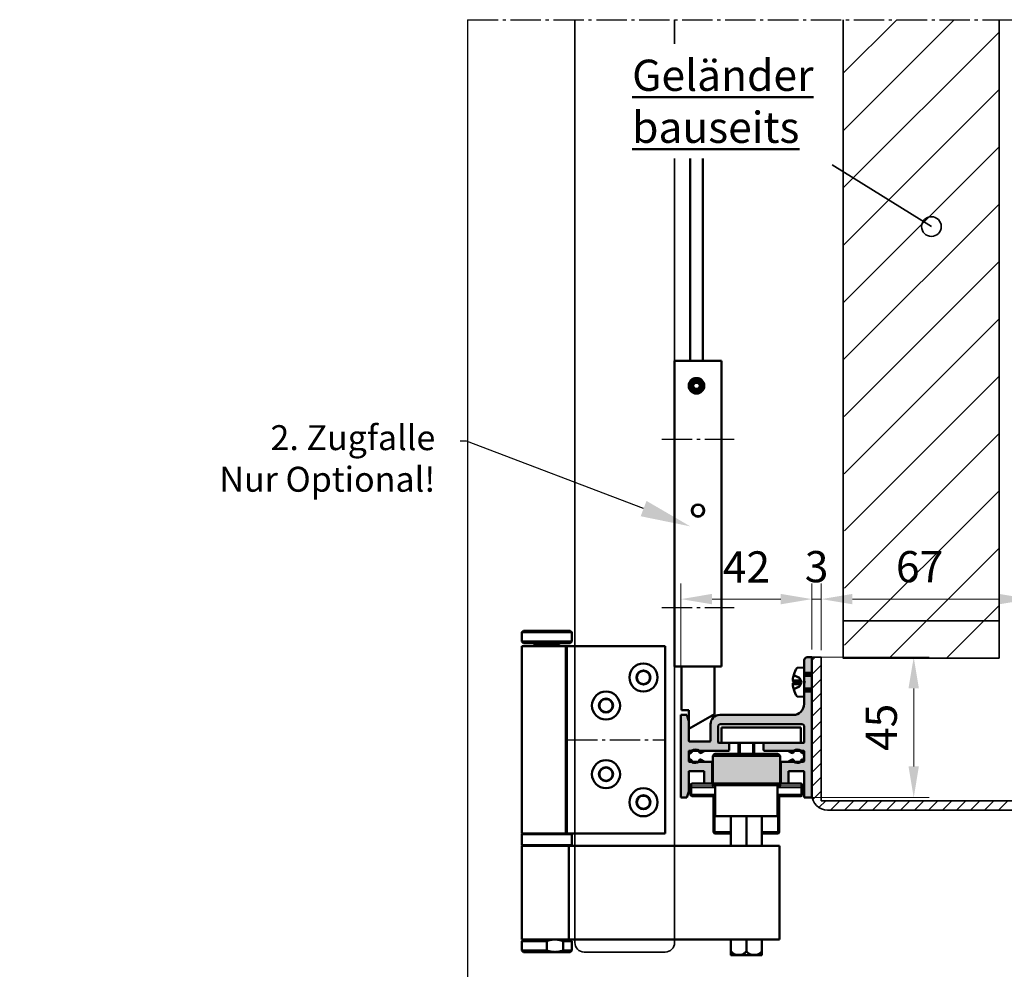
# Model space of a CAD drawing. Units: millimetres. Extents: x -5644 to 7829, y -5785 to -146.
# Drawn here: x -3945 to -3629, y -5564 to -5259 of the extents above; entities that cross this region are included whole.
import ezdxf
from ezdxf import colors
from ezdxf.entities.mleader import LeaderData, LeaderLine
from ezdxf.math import Vec2, Vec3

# ---------------------------------------------------------------- set-up
doc = ezdxf.new("R2010")
doc.units = ezdxf.units.MM
doc.linetypes.add('AM_DIN_G_W050', pattern=[13.75, 9.75, -1.5, 1, -1.5])
for name, color, linetype, lineweight in [('AM_0', 7, 'Continuous', 50), ('AM_4', 3, 'Continuous', 25), ('AM_6', 2, 'Continuous', 35), ('AM_7', 4, 'AM_DIN_G_W050', 25), ('AM_8', 1, 'Continuous', 25), ('Profile', 3, 'Continuous', 35), ('Profile EB', 3, 'Continuous', 35)]:
    doc.layers.add(name, color=color, linetype=linetype, lineweight=lineweight)
doc.styles.get("Standard").update_dxf_attribs({"font": 'arial.ttf'})
doc.dimstyles.new('bem 04', dxfattribs={"dimscale": 4, "dimtxt": 2.5, "dimasz": 2.5, "dimexe": 1.25, "dimexo": 0.625, "dimgap": 1, "dimtad": 1, "dimdec": 0, "dimtxsty": 'Standard', "dimcen": 2.5, "dimclrd": 1, "dimclre": 1, "dimclrt": 1, "dimazin": 0, "dimtfac": 1, "dimtdec": 0, "dimtix": 1, "dimtmove": 0, "dimatfit": 3, "dimfxl": 1.25, "dimtfill": 1, "dimlwd": 18, "dimlwe": 18, "dimarcsym": 0})

# ---------------------------------------------------------------- blocks, each defined once
blk = doc.blocks.new('*D693')
at = {"layer": 'AM_6', "color": 1, "linetype": 'Continuous', "lineweight": 18, "transparency": 16777216}
for p, q in [((-3688.03, -5461.38), (-3688.03, -5439.97)), ((-3621.03, -5465.7), (-3621.03, -5439.97)), ((-3678.03, -5444.97), (-3631.03, -5444.97))]:
    blk.add_line(p, q, dxfattribs=at)
at = {"layer": 'AM_6', "color": 1, "transparency": 16777216}
for points in [[(-3678.03, -5443.3), (-3678.03, -5446.64), (-3688.03, -5444.97)], [(-3631.03, -5443.3), (-3631.03, -5446.64), (-3621.03, -5444.97)]]:
    blk.add_solid(points, dxfattribs=at)
at = {"layer": 'Defpoints', "color": 0, "transparency": 16777216}
for p in [(-3621.03, -5444.97), (-3688.03, -5463.88, -931152.16), (-3621.03, -5468.2, -182528.85)]:
    blk.add_point(p, dxfattribs=at)
at = {"layer": 'AM_6', "color": 1, "lineweight": 35, "transparency": 16777216, "insert": (-3656.53, -5435.87), "char_height": 10, "attachment_point": 5, "bg_fill": 3, "box_fill_scale": 1.1, "bg_fill_color": 256, "bg_fill_true_color": 13158600, "bg_fill_transparency": 0}
blk.add_mtext('67', dxfattribs=at)
blk = doc.blocks.new('*D694')
at = {"layer": 'AM_6', "color": 1, "linetype": 'Continuous', "lineweight": 18, "transparency": 16777216}
for p, q in [((-3733.03, -5479.59), (-3733.03, -5439.97)), ((-3691.03, -5461.09), (-3691.03, -5439.97)), ((-3723.03, -5444.97), (-3701.03, -5444.97))]:
    blk.add_line(p, q, dxfattribs=at)
at = {"layer": 'AM_6', "color": 1, "transparency": 16777216}
for points in [[(-3723.03, -5443.3), (-3723.03, -5446.64), (-3733.03, -5444.97)], [(-3701.03, -5443.3), (-3701.03, -5446.64), (-3691.03, -5444.97)]]:
    blk.add_solid(points, dxfattribs=at)
at = {"layer": 'Defpoints', "color": 0, "transparency": 16777216}
for p in [(-3691.03, -5444.97), (-3691.03, -5463.59, -396425.23), (-3733.03, -5482.09, -396425.23)]:
    blk.add_point(p, dxfattribs=at)
at = {"layer": 'AM_6', "color": 1, "lineweight": 35, "transparency": 16777216, "insert": (-3712.03, -5435.95), "char_height": 10, "attachment_point": 5, "bg_fill": 3, "box_fill_scale": 1.1, "bg_fill_color": 256, "bg_fill_true_color": 13158600, "bg_fill_transparency": 0}
blk.add_mtext('42', dxfattribs=at)
blk = doc.blocks.new('*D695')
at = {"layer": 'AM_6', "color": 1, "linetype": 'Continuous', "lineweight": 18, "transparency": 16777216}
for p, q in [((-3691.03, -5461.09), (-3691.03, -5439.97)), ((-3688.03, -5461.09), (-3688.03, -5439.97)), ((-3701.03, -5444.97), (-3711.03, -5444.97)), ((-3691.03, -5444.97), (-3688.03, -5444.97)), ((-3678.03, -5444.97), (-3668.03, -5444.97))]:
    blk.add_line(p, q, dxfattribs=at)
at = {"layer": 'AM_6', "color": 1, "transparency": 16777216}
for points in [[(-3701.03, -5443.3), (-3701.03, -5446.64), (-3691.03, -5444.97)], [(-3678.03, -5443.3), (-3678.03, -5446.64), (-3688.03, -5444.97)]]:
    blk.add_solid(points, dxfattribs=at)
at = {"layer": 'Defpoints', "color": 0, "transparency": 16777216}
for p in [(-3688.03, -5444.97), (-3691.03, -5463.59, -1372335.3), (-3688.03, -5463.59, -1372335.3)]:
    blk.add_point(p, dxfattribs=at)
at = {"layer": 'AM_6', "color": 1, "lineweight": 35, "transparency": 16777216, "insert": (-3689.53, -5435.86), "char_height": 10, "attachment_point": 5, "bg_fill": 3, "box_fill_scale": 1.1, "bg_fill_color": 256, "bg_fill_true_color": 13158600, "bg_fill_transparency": 0}
blk.add_mtext('3', dxfattribs=at)
blk = doc.blocks.new('sdvsadvdsv')
at = {"lineweight": 35}
h = blk.add_hatch(dxfattribs=at)
h.set_pattern_fill('ANSI31', color=252)
edge = h.paths.add_edge_path()
edge.add_line((-65.6, 61.28), (-68.6, 61.28))
edge.add_line((-68.6, 61.28), (-68.6, 17.28))
edge.add_arc((-63.6, 17.28), 5, 180, 270)
edge.add_line((-63.6, 12.28), (-1.6, 12.28))
edge.add_line((-1.6, 12.28), (-1.6, -24.72))
edge.add_line((-1.6, -24.72), (1.4, -24.72))
edge.add_line((1.4, -24.72), (1.4, 10.28))
edge.add_arc((-3.6, 10.28), 5, 0, 90)
edge.add_line((-3.6, 15.28), (-65.6, 15.28))
edge.add_line((-65.6, 15.28), (-65.6, 61.28))
at = {"layer": 'Profile EB', "lineweight": 35}
for p, q in [((-68.6, 17.28, -1372335.3), (-68.6, 61.28, -1372335.3)), ((-65.6, 61.28, -1372335.3), (-68.6, 61.28, -1372335.3)), ((-65.6, 15.28, -1372335.3), (-65.6, 61.28, -1372335.3)), ((-3.6, 15.28, -889588.77), (-65.6, 15.28, -1372335.3)), ((-1.6, 12.28, -889588.77), (-63.6, 12.28, -1372335.3)), ((-1.6, -24.72, -889588.77), (-1.6, 12.28, -889588.77)), ((1.4, -24.72, -889588.77), (1.4, 10.28, -889588.77)), ((1.4, -24.72, -889588.77), (-1.6, -24.72, -889588.77))]:
    blk.add_line(p, q, dxfattribs=at)
for centre, start, end in [((-63.6, 17.28, -1372335.3), 180, 270), ((-3.6, 10.28, -889588.77), 0, 90)]:
    blk.add_arc(centre, 5, start, end, dxfattribs=at)
blk = doc.blocks.new('Zugfalle unten Typ 3 u 4')
at = {"layer": 'AM_0'}
for p, q in [((-2, 128), (-2, 122)), ((2, 128), (2, 122)), ((-7, 122), (-7, 24)), ((-7, 122), (8, 122)), ((-7, 122), (8, 122)), ((8, 24), (8, 122)), ((-1.15, 114), (-0.58, 115)), ((-1.15, 114), (-0.58, 115)), ((-0.58, 113), (-1.15, 114)), ((-0.58, 113), (-1.15, 114)), ((-0.58, 115), (0.58, 115)), ((-0.58, 115), (0.58, 115)), ((0.58, 115), (1.15, 114)), ((0.58, 115), (1.15, 114)), ((1.15, 114), (0.58, 113)), ((1.15, 114), (0.58, 113)), ((0.58, 113), (-0.58, 113)), ((0.58, 113), (-0.58, 113)), ((8, 24), (-7, 24)), ((8, 24), (-7, 24)), ((-4.75, 10), (-4.75, 24)), ((-4.75, 10), (-4.75, 24)), ((5.75, 24), (5.75, 8.76)), ((5.75, 24), (5.75, 8.76)), ((-4.75, 10), (-2.5, 10)), ((-4.75, 10), (-2.5, 10)), ((-2.5, 10), (-2.5, 4)), ((-2.5, 4), (5.75, 8.76)), ((-2.5, 4), (5.75, 8.76))]:
    blk.add_line(p, q, dxfattribs=at)
for centre, radius in [((0, 114), 2.5), ((0, 114), 2.5), ((0, 114), 2), ((0, 114), 2), ((0, 114), 1.57), ((0, 114), 1.57), ((0.5, 74), 2), ((0.5, 74), 2), ((0.5, 74), 1.83), ((0.5, 74), 1.83)]:
    blk.add_circle(centre, radius, dxfattribs=at)
blk.add_arc((0, 114), 1.58, 350, 260, dxfattribs=at)
blk.add_arc((0, 114), 1.58, 350, 260, dxfattribs=at)
at = {"layer": 'AM_7'}
for p, q in [((-11.09, 96.89), (12.09, 96.89)), ((-11.09, 42.89), (12.09, 42.89))]:
    blk.add_line(p, q, dxfattribs=at)
blk = doc.blocks.new('sdvsd')
at = {"layer": 'AM_8'}
h = blk.add_hatch(color=0, dxfattribs=at)
h.dxf.hatch_style = 1
h.paths.add_polyline_path([(29.5, -21.5, -0.414214), (30, -22), (30, -27.3, -0.414214), (29.8, -27.5), (26.7, -27.5, 0.414214), (26.5, -27.7), (26.5, -29.8, 0.414214), (26.7, -30), (34.32, -30), (35.45, -30.65, 0.762499), (36.14, -29.98, -0.298985), (38.5, -29.93, 0.728431), (39.17, -30.6, -0.288744), (39.17, -32.9, 0.728431), (38.5, -33.57, -0.298985), (36.14, -33.52, 0.762499), (35.45, -32.85), (34.32, -33.5), (32.2, -33.5, 0.414214), (32, -33.7), (32, -40.5), (34.5, -40.5), (34.5, -36.5), (39.3, -36.5, -0.414214), (39.5, -36.7), (39.5, -43), (40.04, -45), (42, -45), (42, -18.5), (40.04, -18.5), (39.5, -20.5), (39.5, -26.8, -0.414214), (39.3, -27), (32.7, -27, -0.414214), (32.5, -26.8), (32.5, -21.5, 0.414214), (29.5, -18.5), (6, -18.5, -0.414214), (2.5, -15), (2.5, -8.3), (2.2, -8), (2.5, -7.7), (2.5, -1, 0.414214), (1.5, 0), (0, 0), (0, -45), (2.5, -45), (2.5, -36.7, -0.414214), (2.7, -36.5), (7.5, -36.5), (7.5, -40.5), (10, -40.5), (10, -33.7, 0.414214), (9.8, -33.5), (7.68, -33.5), (6.55, -32.85, 0.762499), (5.86, -33.52, -0.277351), (3.65, -33.65, -0.33274), (3.55, -33.44, 0.627254), (2.83, -32.9, -0.288744), (2.83, -30.6, 0.728431), (3.5, -29.93, -0.298985), (5.86, -29.98, 0.762499), (6.55, -30.65), (7.68, -30), (15.3, -30, 0.414214), (15.5, -29.8), (15.5, -27.7, 0.414214), (15.3, -27.5), (2.7, -27.5, -0.414214), (2.5, -27.3), (2.5, -22, -0.414214), (3, -21.5)])
at = {"layer": 'AM_0'}
for p, q in [((0, -45), (0, 0)), ((0, 0), (1.5, 0)), ((2.5, -1), (2.5, -7.7)), ((2.2, -8), (2.5, -7.7)), ((2.5, -8.3), (2.2, -8)), ((2.5, -8.3), (2.5, -15)), ((29.5, -18.5), (6, -18.5)), ((39.5, -20.5), (40.04, -18.5)), ((42, -18.5), (40.04, -18.5)), ((42, -45), (42, -18.5)), ((2.5, -27.3), (2.5, -22)), ((3, -21.5), (29.5, -21.5)), ((30, -22), (30, -27.3)), ((32.5, -26.8), (32.5, -21.5)), ((39.5, -20.5), (39.5, -26.8)), ((15.3, -27.5), (2.7, -27.5)), ((15.5, -29.8), (15.5, -27.7)), ((26.5, -27.7), (26.5, -29.8)), ((29.8, -27.5), (26.7, -27.5)), ((39.3, -27), (32.7, -27)), ((6.55, -30.65), (7.68, -30)), ((7.68, -30), (15.3, -30)), ((26.7, -30), (34.32, -30)), ((34.32, -30), (35.45, -30.65)), ((7.68, -33.5), (6.55, -32.85)), ((9.8, -33.5), (7.68, -33.5)), ((10, -40.5), (10, -33.7)), ((32, -33.7), (32, -40.5)), ((34.32, -33.5), (32.2, -33.5)), ((35.45, -32.85), (34.32, -33.5)), ((2.5, -45), (2.5, -36.7)), ((2.7, -36.5), (7.5, -36.5)), ((7.5, -36.5), (7.5, -40.5)), ((34.5, -40.5), (34.5, -36.5)), ((34.5, -36.5), (39.3, -36.5)), ((39.5, -36.7), (39.5, -43)), ((7.5, -40.5), (10, -40.5)), ((32, -40.5), (34.5, -40.5)), ((40.04, -45), (39.5, -43)), ((0, -45), (2.5, -45)), ((40.04, -45), (42, -45))]:
    blk.add_line(p, q, dxfattribs=at)
for centre, radius, start, end in [((1.5, -1), 1, 0, 90), ((6, -15), 3.5, 180, 270), ((29.5, -21.5), 3, 0, 90), ((3, -22), 0.5, 90, 180), ((29.5, -22), 0.5, 0, 90), ((2.7, -27.3), 0.2, 180, 270), ((15.3, -27.7), 0.2, 0, 90), ((26.7, -27.7), 0.2, 90, 180), ((29.8, -27.3), 0.2, 270, 0), ((32.7, -26.8), 0.2, 180, 270), ((39.3, -26.8), 0.2, 270, 0), ((4.65, -31.75), 2.15, 147.7885, 212.2115), ((3.06, -30.16), 0.5, 242.8585, 27.1415), ((4.65, -31.75), 2.15, 55.6281, 122.2115), ((6.3, -30.22), 0.5, 150.6981, 300), ((15.3, -29.8), 0.2, 270, 0), ((26.7, -29.8), 0.2, 180, 270), ((35.7, -30.22), 0.5, 240, 29.3019), ((37.35, -31.75), 2.15, 57.7885, 124.3719), ((38.94, -30.16), 0.5, 152.8585, 297.1415), ((37.35, -31.75), 2.15, 327.7885, 32.2115), ((3.06, -33.34), 0.5, 348.749, 117.1415), ((3.75, -33.48), 0.2, 168.749, 242.3663), ((4.65, -31.75), 2.15, 242.3663, 304.3719), ((6.3, -33.28), 0.5, 60, 209.3019), ((9.8, -33.7), 0.2, 0, 90), ((32.2, -33.7), 0.2, 90, 180), ((35.7, -33.28), 0.5, 330.6981, 120), ((37.35, -31.75), 2.15, 235.6281, 302.2115), ((38.94, -33.34), 0.5, 62.8585, 207.1415), ((2.7, -36.7), 0.2, 90, 180), ((39.3, -36.7), 0.2, 0, 90)]:
    blk.add_arc(centre, radius, start, end, dxfattribs=at)
blk = doc.blocks.new('Typ 1')
at = {"layer": 'AM_8'}
h = blk.add_hatch(color=0, dxfattribs=at)
edge = h.paths.add_edge_path()
edge.add_line((0, -5), (-2.5, -5))
edge.add_line((-2.5, -5), (-2.5, -3.25))
edge.add_line((-2.5, -3.25), (-2.5, -1))
edge.add_ellipse((-1.5, -1), major_axis=(-1, 0), ratio=1, start_angle=270, end_angle=360, ccw=False)
edge.add_line((-1.5, 0), (0, 0))
edge.add_line((0, 0), (0, -5))
edge = h.paths.add_edge_path()
edge.add_line((-7.5, -40.5), (-10, -40.5))
edge.add_line((-10, -40.5), (-10, -33.7))
edge.add_ellipse((-9.8, -33.7), major_axis=(-0.2, 0), ratio=1, start_angle=270, end_angle=360, ccw=False)
edge.add_line((-9.8, -33.5), (-2.7, -33.5))
edge.add_ellipse((-2.7, -33.3), major_axis=(0, -0.2), ratio=1, start_angle=0, end_angle=90)
edge.add_line((-2.5, -33.3), (-2.5, -30.2))
edge.add_ellipse((-2.7, -30.2), major_axis=(0.2, 0), ratio=1, start_angle=0, end_angle=90)
edge.add_line((-2.7, -30), (-15.3, -30))
edge.add_ellipse((-15.3, -29.8), major_axis=(0, -0.2), ratio=1, start_angle=270, end_angle=360, ccw=False)
edge.add_line((-15.5, -29.8), (-15.5, -27.7))
edge.add_ellipse((-15.3, -27.7), major_axis=(-0.2, 0), ratio=1, start_angle=270, end_angle=360, ccw=False)
edge.add_line((-15.3, -27.5), (-2.7, -27.5))
edge.add_ellipse((-2.7, -27.3), major_axis=(0, -0.2), ratio=1, start_angle=0, end_angle=90)
edge.add_line((-2.5, -27.3), (-2.5, -22))
edge.add_ellipse((-3, -22), major_axis=(0.5, 0), ratio=1, start_angle=0, end_angle=90)
edge.add_line((-3, -21.5), (-29.5, -21.5))
edge.add_ellipse((-29.5, -22), major_axis=(0, 0.5), ratio=1, start_angle=0, end_angle=90)
edge.add_line((-30, -22), (-30, -27.3))
edge.add_ellipse((-29.8, -27.3), major_axis=(-0.2, 0), ratio=1, start_angle=0, end_angle=90)
edge.add_line((-29.8, -27.5), (-26.7, -27.5))
edge.add_ellipse((-26.7, -27.7), major_axis=(0, 0.2), ratio=1, start_angle=270, end_angle=360, ccw=False)
edge.add_line((-26.5, -27.7), (-26.5, -29.8))
edge.add_ellipse((-26.7, -29.8), major_axis=(0.2, 0), ratio=1, start_angle=270, end_angle=360, ccw=False)
edge.add_line((-26.7, -30), (-39.3, -30))
edge.add_ellipse((-39.3, -30.2), major_axis=(0, 0.2), ratio=1, start_angle=0, end_angle=90)
edge.add_line((-39.5, -30.2), (-39.5, -33.3))
edge.add_ellipse((-39.3, -33.3), major_axis=(-0.2, 0), ratio=1, start_angle=0, end_angle=90)
edge.add_line((-39.3, -33.5), (-32.2, -33.5))
edge.add_ellipse((-32.2, -33.7), major_axis=(0, 0.2), ratio=1, start_angle=270, end_angle=360, ccw=False)
edge.add_line((-32, -33.7), (-32, -40.5))
edge.add_line((-32, -40.5), (-34.5, -40.5))
edge.add_line((-34.5, -40.5), (-34.5, -36.5))
edge.add_line((-34.5, -36.5), (-39.3, -36.5))
edge.add_ellipse((-39.3, -36.7), major_axis=(0, 0.2), ratio=1, start_angle=0, end_angle=90)
edge.add_line((-39.5, -36.7), (-39.5, -43))
edge.add_line((-39.5, -43), (-40.04, -45))
edge.add_line((-40.04, -45), (-42, -45))
edge.add_line((-42, -45), (-42, -18.5))
edge.add_line((-42, -18.5), (-40.04, -18.5))
edge.add_line((-40.04, -18.5), (-39.5, -20.5))
edge.add_line((-39.5, -20.5), (-39.5, -26.8))
edge.add_ellipse((-39.3, -26.8), major_axis=(-0.2, 0), ratio=1, start_angle=0, end_angle=90)
edge.add_line((-39.3, -27), (-32.7, -27))
edge.add_ellipse((-32.7, -26.8), major_axis=(0, -0.2), ratio=1, start_angle=0, end_angle=90)
edge.add_line((-32.5, -26.8), (-32.5, -21.5))
edge.add_ellipse((-29.5, -21.5), major_axis=(-3, 0), ratio=1, start_angle=270, end_angle=360, ccw=False)
edge.add_line((-29.5, -18.5), (-6, -18.5))
edge.add_ellipse((-6, -15), major_axis=(0, -3.5), ratio=1, start_angle=0, end_angle=90)
edge.add_line((-2.5, -15), (-2.5, -12.75))
edge.add_line((-2.5, -12.75), (-2.5, -11))
edge.add_line((-2.5, -11), (0, -11))
edge.add_line((0, -11), (0, -45))
edge.add_line((0, -45), (-2.5, -45))
edge.add_line((-2.5, -45), (-2.5, -36.7))
edge.add_ellipse((-2.7, -36.7), major_axis=(0.2, 0), ratio=1, start_angle=0, end_angle=90)
edge.add_line((-2.7, -36.5), (-7.5, -36.5))
edge.add_line((-7.5, -36.5), (-7.5, -40.5))
h = blk.add_hatch(color=256, dxfattribs=at)
h.dxf.hatch_style = 1
h.paths.add_polyline_path([(-10.2, -40.5), (-10.2, -31.6), (-31.8, -31.6), (-31.8, -40.5)])
at = {"layer": 'AM_0'}
for p, q in [((-92.5, 8.5), (-93, 8)), ((-77, 8), (-93, 8)), ((-93, 8), (-93, 5)), ((-92.5, 8.5), (-77.5, 8.5)), ((-77.5, 8.5), (-77, 8)), ((-77, 8), (-77, 5)), ((-93, 5), (-77, 5)), ((-92.5, 4.5), (-93, 5)), ((-93, 3.5), (-47, 3.5)), ((-78.9, 3.5), (-93, 3.5)), ((-93, 3.5), (-93, -56.5)), ((-77.5, 4.5), (-92.5, 4.5)), ((-88.5, 4.5), (-89, 4)), ((-81, 4), (-89, 4)), ((-89, 4), (-89, 3.5)), ((-81.5, 4.5), (-81, 4)), ((-81, 4), (-81, 3.5)), ((-78.52, 3.5), (-78.9, 3.5)), ((-78.9, 3.5), (-78.9, -56.5)), ((-78.52, -56.5), (-78.52, 3.5)), ((-78.52, 3.5), (-76, 3.5)), ((-77.5, 4.5), (-77, 5)), ((-47, 3.5), (-47, -56.5)), ((-1.5, 0), (0, 0)), ((0, 0), (0, -45)), ((-2.5, -5), (-2.5, -1)), ((-5.84, -5.65), (-5.84, -5.67)), ((-4.03, -6.63), (-5.77, -5.77)), ((-4.78, -3.45), (-2.5, -3.25)), ((-2.5, -3.25), (-2.5, -5.6)), ((0, -5), (-2.5, -5)), ((-2.5, -5.6), (-2.5, -12.75)), ((-2.5, -5.6), (0, -5.6)), ((-5.84, -7.7), (-5.84, -8.3)), ((-5.77, -10.23), (-4.03, -9.37)), ((-3.3, -8), (-4.03, -6.63)), ((-4.03, -6.65), (-4.03, -6.63)), ((-4.03, -8.2), (-4.03, -7.8)), ((-4.03, -9.37), (-3.3, -8)), ((-4.03, -9.37), (-4.03, -9.35)), ((-5.84, -10.33), (-5.84, -10.35)), ((-2.5, -12.75), (-4.78, -12.55)), ((0, -10.4), (-2.5, -10.4)), ((-2.5, -11), (0, -11)), ((-2.5, -15), (-2.5, -11)), ((-42, -18.5), (-40.04, -18.5)), ((-42, -45), (-42, -18.5)), ((-40.04, -18.5), (-39.5, -20.5)), ((-29.5, -18.5), (-6, -18.5)), ((-39.5, -20.5), (-39.5, -26.8)), ((-32.5, -26.8), (-32.5, -21.5)), ((-30, -22), (-30, -27.3)), ((-3, -21.5), (-29.5, -21.5)), ((-2.5, -27.3), (-2.5, -22)), ((-29, -22.5), (-29, -27.5)), ((-3.5, -22.5), (-29, -22.5)), ((-3.5, -27.5), (-3.5, -22.5)), ((-39.3, -27), (-32.7, -27)), ((-29.8, -27.5), (-26.7, -27.5)), ((-26.7, -27.5), (-15.3, -27.5)), ((-26.5, -27.7), (-26.5, -29.8)), ((-23.5, -31), (-23.5, -27.5)), ((-18.5, -31), (-18.5, -27.5)), ((-15.5, -29.8), (-15.5, -27.7)), ((-15.3, -27.5), (-2.7, -27.5)), ((-39.5, -30.2), (-39.5, -33.3)), ((-26.7, -30), (-39.3, -30)), ((-31.3, -31.1), (-31.8, -31.6)), ((-31.3, -31.1), (-10.7, -31.1)), ((-11, -31), (-31, -31)), ((-2.7, -30), (-15.3, -30)), ((-10.7, -31.1), (-10.2, -31.6)), ((-2.5, -33.3), (-2.5, -30.2)), ((-39.3, -33.5), (-32.2, -33.5)), ((-32, -33.7), (-32, -40.5)), ((-10.2, -31.6), (-31.8, -31.6)), ((-31.8, -40.5), (-31.8, -31.6)), ((-10.2, -40.5), (-10.2, -31.6)), ((-10, -40.5), (-10, -33.7)), ((-9.8, -33.5), (-2.7, -33.5)), ((-39.5, -36.7), (-39.5, -43)), ((-34.5, -36.5), (-39.3, -36.5)), ((-34.5, -40.5), (-34.5, -36.5)), ((-7.5, -36.5), (-7.5, -40.5)), ((-2.7, -36.5), (-7.5, -36.5)), ((-2.5, -45), (-2.5, -36.7)), ((-39, -41), (-39, -41.82)), ((-34.5, -40.5), (-38.5, -40.5)), ((-32, -40.5), (-34.5, -40.5)), ((-31.8, -40.5), (-10.2, -40.5)), ((-31.3, -41), (-31.8, -40.5)), ((-31, -41), (-31.3, -41)), ((-11, -41), (-31, -41)), ((-31, -41), (-31, -51)), ((-11, -51), (-11, -41)), ((-10.7, -41), (-11, -41)), ((-10.7, -41), (-10.2, -40.5)), ((-7.5, -40.5), (-10, -40.5)), ((-3.5, -40.5), (-7.5, -40.5)), ((-3, -41.82), (-3, -41)), ((-39.5, -43), (-40.04, -45)), ((-39, -41.82), (-39, -44)), ((-3, -44), (-3, -41.82)), ((-40.04, -45), (-42, -45)), ((-38.5, -44.5), (-31, -44.5)), ((-31.5, -45), (-31.5, -56)), ((-11, -44.5), (-3.5, -44.5)), ((-10.5, -56), (-10.5, -45)), ((0, -45), (-2.5, -45)), ((-31, -51), (-11, -51)), ((-25.97, -51), (-25.97, -60.5)), ((-21, -51), (-21, -60.5)), ((-16.02, -60.5), (-16.02, -51)), ((-92.8, -56.5), (-93, -56.7)), ((-93, -56.5), (-78.9, -56.5)), ((-77, -56.7), (-93, -56.7)), ((-93, -60.3), (-93, -56.7)), ((-47, -56.5), (-84.52, -56.5)), ((-78.9, -56.5), (-78.52, -56.5)), ((-76, -56.5), (-78.52, -56.5)), ((-77.2, -56.5), (-77, -56.7)), ((-77, -60.3), (-77, -56.7)), ((-31, -56.5), (-25.97, -56.5)), ((-16.02, -56.5), (-11, -56.5)), ((-93, -60.3), (-77, -60.3)), ((-92.8, -60.5), (-93, -60.3)), ((-77.87, -60.5), (-93, -60.5)), ((-93, -90.5), (-93, -60.5)), ((-91, -60.5), (-21, -60.5)), ((-76, -60.5), (-77.87, -60.5)), ((-77.87, -60.5), (-77.87, -90.5)), ((-77.2, -60.5), (-77, -60.3)), ((-10.38, -60.5), (-21, -60.5)), ((-10.38, -60.5), (-10.38, -90.5)), ((-93, -90.5), (-77.87, -90.5)), ((-92.5, -90.5), (-93, -91)), ((-84.99, -91), (-93, -91)), ((-93, -91), (-93, -94)), ((-21, -90.5), (-91, -90.5)), ((-84.99, -94), (-84.99, -91)), ((-77, -91), (-79.77, -91)), ((-79.77, -91), (-79.77, -94)), ((-77.87, -90.5), (-76, -90.5)), ((-77.5, -90.5), (-77, -91)), ((-77, -91), (-77, -94)), ((-25.97, -90.5), (-25.97, -94.25)), ((-21, -90.5), (-10.38, -90.5)), ((-21, -90.5), (-21, -94.25)), ((-16.02, -94.25), (-16.02, -90.5)), ((-93, -94), (-84.99, -94)), ((-92.5, -94.5), (-93, -94)), ((-82.38, -94.5), (-92.5, -94.5)), ((-77.5, -94.5), (-82.38, -94.5)), ((-79.77, -94), (-77, -94)), ((-77.5, -94.5), (-77, -94)), ((-25.92, -95.5), (-16.08, -95.5))]:
    blk.add_line(p, q, dxfattribs=at)
at = {"layer": 'AM_0', "color": 251, "true_color": 0x636466}
blk.add_line((0, 0), (0, -5), dxfattribs=at)
at = {"layer": 'AM_0'}
for centre, radius in [((-54, -6.5), 4.5), ((-54, -6.5), 2.25), ((-54, -6.5), 2.1), ((-66, -15.5), 4.5), ((-66, -15.5), 2.25), ((-66, -15.5), 2.1), ((-66, -37.5), 4.5), ((-66, -37.5), 2.25), ((-66, -37.5), 2.1), ((-54, -46.5), 4.5), ((-54, -46.5), 2.25), ((-54, -46.5), 2.1)]:
    blk.add_circle(centre, radius, dxfattribs=at)
for centre, radius, start, end in [((-1.5, -1), 1, 90, 180), ((-5.71, -5.65), 0.132, 162.6045, 243.5), ((1.8, -8), 8, 145.3321, 162.6045), ((-5.71, -10.35), 0.132, 116.5, 197.3955), ((1.8, -8), 8, 197.3955, 214.6679), ((-6, -15), 3.5, 270, 0), ((-29.5, -21.5), 3, 90, 180), ((-29.5, -22), 0.5, 90, 180), ((-3, -22), 0.5, 0, 90), ((-39.3, -26.8), 0.2, 180, 270), ((-32.7, -26.8), 0.2, 270, 0), ((-29.8, -27.3), 0.2, 180, 270), ((-26.7, -27.7), 0.2, 0, 90), ((-15.3, -27.7), 0.2, 90, 180), ((-2.7, -27.3), 0.2, 270, 0), ((-39.3, -30.2), 0.2, 90, 180), ((-31, -31.5), 0.5, 90, 143.1301), ((-26.7, -29.8), 0.2, 270, 0), ((-15.3, -29.8), 0.2, 180, 270), ((-11, -31.5), 0.5, 36.8699, 90), ((-2.7, -30.2), 0.2, 0, 90), ((-39.3, -33.3), 0.2, 180, 270), ((-32.2, -33.7), 0.2, 0, 90), ((-9.8, -33.7), 0.2, 90, 180), ((-2.7, -33.3), 0.2, 270, 0), ((-39.3, -36.7), 0.2, 90, 180), ((-2.7, -36.7), 0.2, 0, 90), ((-38.5, -41), 0.5, 90, 180), ((-32, -40), 0.5, 270, 293.5782), ((-10, -40), 0.5, 246.4218, 270), ((-3.5, -41), 0.5, 0, 90), ((-38.5, -44), 0.5, 180, 270), ((-3.5, -44), 0.5, 270, 0), ((-32, -45), 0.5, 0, 90), ((-10, -45), 0.5, 90, 180), ((-31, -56), 0.5, 180, 270), ((-11, -56), 0.5, 270, 0), ((-23.47, -93), 3.5, 224.4153, 225.5847), ((-18.52, -93), 3.5, 314.4153, 315.5847)]:
    blk.add_arc(centre, radius, start, end, dxfattribs=at)
for centre, major_axis, ratio, start_param, end_param in [((1.78, -8.01), (4.1, -6.87), 0.994838, 3.876123, 4.081401), ((1.78, -8.24), (-7.97, 0.7), 0.051981, 0.095479, 0.300756), ((1.78, -7.76), (-7.97, -0.7), 0.051981, 5.982429, 6.187707), ((1.78, -7.99), (-4.1, -6.87), 0.994838, 5.343377, 5.548655)]:
    blk.add_ellipse(centre, major_axis=major_axis, ratio=ratio, start_param=start_param, end_param=end_param, dxfattribs=at)
for points, knots in [([(-5.77, -5.79), (-5.78, -5.78), (-5.79, -5.77), (-5.81, -5.75), (-5.82, -5.73), (-5.84, -5.7), (-5.84, -5.68), (-5.84, -5.67)], [0.04526734, 0.04526734, 0.04526734, 0.04526734, 0.04923059, 0.04923059, 0.05414539, 0.05414539, 0.05913231, 0.05913231, 0.05913231, 0.05913231]), ([(-6.15, -7.25), (-6.16, -7.3), (-6.16, -7.34), (-6.17, -7.43), (-6.17, -7.47), (-6.17, -7.52), (-6.16, -7.55), (-6.16, -7.58), (-6.16, -7.58), (-6.15, -7.59)], [0, 0, 0, 0, 0.01331549, 0.01331549, 0.02663099, 0.02663099, 0.03996714, 0.03996714, 0.04965056, 0.04965056, 0.04965056, 0.04965056]), ([(-6.15, -8.41), (-6.16, -8.42), (-6.16, -8.43), (-6.17, -8.47), (-6.17, -8.5), (-6.17, -8.56), (-6.16, -8.61), (-6.16, -8.68), (-6.16, -8.72), (-6.15, -8.75)], [0, 0, 0, 0, 0.01331549, 0.01331549, 0.02663099, 0.02663099, 0.03996714, 0.03996714, 0.04965056, 0.04965056, 0.04965056, 0.04965056]), ([(-5.84, -7.7), (-5.84, -7.7), (-5.84, -7.7), (-5.82, -7.69), (-5.81, -7.69), (-5.79, -7.7), (-5.78, -7.7), (-5.77, -7.7)], [0.01983531, 0.01983531, 0.01983531, 0.01983531, 0.02482224, 0.02482224, 0.02973704, 0.02973704, 0.03370029, 0.03370029, 0.03370029, 0.03370029]), ([(-5.77, -8.3), (-5.78, -8.3), (-5.79, -8.3), (-5.81, -8.31), (-5.82, -8.31), (-5.84, -8.3), (-5.84, -8.3), (-5.84, -8.3)], [0.04526734, 0.04526734, 0.04526734, 0.04526734, 0.04923059, 0.04923059, 0.05414539, 0.05414539, 0.05913231, 0.05913231, 0.05913231, 0.05913231]), ([(-3.71, -7.26), (-3.68, -7.32), (-3.65, -7.37), (-3.61, -7.46), (-3.6, -7.5), (-3.57, -7.58), (-3.57, -7.61), (-3.57, -7.67), (-3.57, -7.7), (-3.6, -7.75), (-3.61, -7.77), (-3.65, -7.79), (-3.68, -7.8), (-3.71, -7.8)], [0.25342657, 0.25342657, 0.25342657, 0.25342657, 0.26987753, 0.26987753, 0.28293691, 0.28293691, 0.29599629, 0.29599629, 0.30905567, 0.30905567, 0.32211505, 0.32211505, 0.33856601, 0.33856601, 0.33856601, 0.33856601]), ([(-3.71, -8.2), (-3.68, -8.2), (-3.65, -8.21), (-3.61, -8.23), (-3.6, -8.25), (-3.57, -8.3), (-3.57, -8.33), (-3.57, -8.39), (-3.57, -8.42), (-3.6, -8.5), (-3.61, -8.54), (-3.65, -8.63), (-3.68, -8.68), (-3.71, -8.74)], [0.25342657, 0.25342657, 0.25342657, 0.25342657, 0.26987753, 0.26987753, 0.28293691, 0.28293691, 0.29599629, 0.29599629, 0.30905567, 0.30905567, 0.32211505, 0.32211505, 0.33856601, 0.33856601, 0.33856601, 0.33856601]), ([(-5.84, -10.33), (-5.84, -10.32), (-5.84, -10.3), (-5.82, -10.27), (-5.81, -10.25), (-5.79, -10.23), (-5.78, -10.22), (-5.77, -10.21)], [0.01983531, 0.01983531, 0.01983531, 0.01983531, 0.02482224, 0.02482224, 0.02973704, 0.02973704, 0.03370029, 0.03370029, 0.03370029, 0.03370029]), ([(-25.97, -94.25), (-25.83, -94.47), (-25.62, -94.69), (-25.27, -94.95), (-25.08, -95.07), (-24.49, -95.34), (-23.95, -95.45), (-23.03, -95.45), (-22.49, -95.34), (-21.89, -95.07), (-21.7, -94.95), (-21.36, -94.69), (-21.15, -94.47), (-21, -94.25)], [0.5569975, 0.5569975, 0.5569975, 0.5569975, 0.6393435, 0.6393435, 0.7012494, 0.7012494, 0.8602122, 0.8602122, 1.0191749, 1.0191749, 1.0810808, 1.0810808, 1.1634268, 1.1634268, 1.1634268, 1.1634268]), ([(-25.97, -95.45), (-25.97, -95.45), (-25.97, -95.34), (-25.97, -95.07), (-25.97, -94.95), (-25.97, -94.69), (-25.97, -94.47), (-25.97, -94.25)], [0.8602122, 0.8602122, 0.8602122, 0.8602122, 1.0191749, 1.0191749, 1.0810808, 1.0810808, 1.1634268, 1.1634268, 1.1634268, 1.1634268]), ([(-21, -94.25), (-20.85, -94.47), (-20.64, -94.69), (-20.3, -94.95), (-20.11, -95.07), (-19.51, -95.34), (-18.97, -95.45), (-18.05, -95.45), (-17.51, -95.34), (-16.92, -95.07), (-16.73, -94.95), (-16.38, -94.69), (-16.17, -94.47), (-16.02, -94.25)], [0.5569975, 0.5569975, 0.5569975, 0.5569975, 0.6393435, 0.6393435, 0.7012494, 0.7012494, 0.8602122, 0.8602122, 1.0191749, 1.0191749, 1.0810808, 1.0810808, 1.1634268, 1.1634268, 1.1634268, 1.1634268]), ([(-16.02, -94.25), (-16.02, -94.47), (-16.02, -94.69), (-16.02, -94.95), (-16.02, -95.07), (-16.02, -95.34), (-16.02, -95.45), (-16.02, -95.45)], [0.5569975, 0.5569975, 0.5569975, 0.5569975, 0.6393435, 0.6393435, 0.7012494, 0.7012494, 0.8602122, 0.8602122, 0.8602122, 0.8602122])]:
    blk.add_open_spline(points, degree=3, knots=knots, dxfattribs=at)
for points, weights in [([(-5.77, -5.79), (-4.69, -6.32), (-4.03, -6.65)], [1.00271665287, 1.03195262879, 1]), ([(-4.03, -7.8), (-4.69, -7.76), (-5.77, -7.7)], [1, 1.03195270559, 1.00271665891]), ([(-5.77, -8.3), (-4.69, -8.24), (-4.03, -8.2)], [1.00271665811, 1.03195269541, 1]), ([(-4.03, -9.35), (-4.69, -9.68), (-5.77, -10.21)], [1, 1.03195262909, 1.00271665289]), ([(-4.03, -6.65), (-3.82, -7.04), (-3.71, -7.26)], [1, 1.33408194459, 1.62890486821]), ([(-3.71, -7.8), (-3.82, -7.8), (-4.03, -7.8)], [1.62890486821, 1.33408194459, 1]), ([(-4.03, -8.2), (-3.82, -8.2), (-3.71, -8.2)], [1, 1.33408194459, 1.62890486821]), ([(-3.71, -8.74), (-3.82, -8.96), (-4.03, -9.35)], [1.62890486821, 1.33408194459, 1]), ([(-84.99, -91), (-83.64, -90.5), (-82.38, -90.5)], [1.05806800864, 1.04562753515, 1]), ([(-82.38, -90.5), (-81.12, -90.5), (-79.77, -91)], [1, 1.04562753515, 1.05806800864]), ([(-82.38, -94.5), (-83.64, -94.5), (-84.99, -94)], [1, 1.04562753515, 1.05806800864]), ([(-79.77, -94), (-81.12, -94.5), (-82.38, -94.5)], [1.05806800864, 1.04562753515, 1])]:
    blk.add_rational_spline(points, weights, degree=2, dxfattribs=at)
at = {"layer": 'AM_4'}
for p, q in [((-5.77, -5.79), (-5.77, -5.77)), ((0, -6.2), (-2.5, -6.2)), ((-6.15, -7.25), (-3.71, -7.26)), ((-6.15, -7.59), (-3.71, -7.8)), ((-6.15, -8.41), (-3.71, -8.2)), ((-6.15, -8.75), (-3.71, -8.74)), ((-5.77, -8.3), (-5.77, -7.7)), ((-5.77, -10.23), (-5.77, -10.21)), ((-2.5, -9.81), (0, -9.81)), ((-23.02, -27.5), (-23.02, -31)), ((-18.98, -31), (-18.98, -27.5)), ((-31, -31.1), (-31, -31)), ((-11, -31), (-11, -31.1)), ((-38.5, -41.34), (-38.5, -40.5)), ((-32, -40.5), (-32, -41.27)), ((-31.48, -40.86), (-31, -41.82)), ((-11, -41.82), (-10.52, -40.86)), ((-10, -41.27), (-10, -40.5)), ((-3.5, -40.5), (-3.5, -41.34)), ((-38.5, -41.82), (-39, -41.82)), ((-39, -44), (-38.5, -44)), ((-31.97, -41.34), (-38.5, -41.34)), ((-38.5, -41.82), (-38.5, -41.34)), ((-38.5, -44), (-38.5, -41.82)), ((-38.5, -41.82), (-31, -41.82)), ((-31, -44), (-38.5, -44)), ((-38.5, -44.5), (-38.5, -44)), ((-31, -41.82), (-31.97, -41.34)), ((-10.03, -41.34), (-11, -41.82)), ((-11, -41.82), (-3.5, -41.82)), ((-3.5, -44), (-11, -44)), ((-3.5, -41.34), (-10.03, -41.34)), ((-3.5, -41.34), (-3.5, -41.82)), ((-3.5, -41.82), (-3.5, -44)), ((-3, -41.82), (-3.5, -41.82)), ((-3.5, -44), (-3.5, -44.5)), ((-3.5, -44), (-3, -44)), ((-31, -45), (-31.5, -45)), ((-10.5, -45), (-11, -45)), ((-31, -56), (-31, -51)), ((-11, -51), (-11, -56)), ((-31.5, -56), (-31, -56)), ((-25.97, -56), (-31, -56)), ((-31, -56.5), (-31, -56)), ((-11, -56), (-16.02, -56)), ((-11, -56), (-10.5, -56)), ((-11, -56), (-11, -56.5))]:
    blk.add_line(p, q, dxfattribs=at)
for centre, major_axis, ratio, start_param, end_param in [((-32, -40.79), (0.5, 0), 0.965926, 4.712389, 6.255038), ((-31.97, -40.86), (-0.354, -0.354), 0.935113, 0.818917, 2.322676), ((-31, -40.79), (-0.5, 0), 0.535898, 0.054237, 0.261799), ((-11, -40.79), (-0.5, 0), 0.535898, 2.879793, 3.087355), ((-10.03, -40.86), (0.354, -0.354), 0.935113, 3.96051, 5.464268), ((-10, -40.79), (-0.5, 0), 0.965926, 0.028148, 1.570796), ((-38.5, -41.82), (-0.5, 0), 0.965926, 4.712389, 6.283185), ((-31, -41.27), (1, 0), 0.267949, 3.141593, 3.403392), ((-11, -41.27), (1, 0), 0.267949, 6.021386, 6.283185), ((-3.5, -41.82), (0.5, 0), 0.965926, 0, 1.570796)]:
    blk.add_ellipse(centre, major_axis=major_axis, ratio=ratio, start_param=start_param, end_param=end_param, dxfattribs=at)
at = {"layer": 'AM_7'}
blk.add_line((-78.52, -26.5), (-47, -26.5), dxfattribs=at)
at = {"lineweight": 35, "xscale": -1}
blk.add_blockref('sdvsd', (0, 0), dxfattribs=at)
blk = doc.blocks.new('*D873')
at = {"layer": 'AM_0', "color": 1, "linetype": 'Continuous', "lineweight": 18, "transparency": 16777216}
for p, q in [((-3688.53, -5463.59), (-3653.4, -5463.59)), ((-3658.4, -5473.59), (-3658.4, -5498.59)), ((-3691.03, -5508.59), (-3653.4, -5508.59))]:
    blk.add_line(p, q, dxfattribs=at)
at = {"layer": 'AM_0', "color": 1, "transparency": 16777216}
for points in [[(-3660.07, -5473.59), (-3656.74, -5473.59), (-3658.4, -5463.59)], [(-3660.07, -5498.59), (-3656.74, -5498.59), (-3658.4, -5508.59)]]:
    blk.add_solid(points, dxfattribs=at)
at = {"layer": 'Defpoints', "color": 0, "transparency": 16777216}
for p in [(-3691.03, -5463.59, -1372335.3), (-3693.53, -5508.59, -1372335.3), (-3658.4, -5508.59)]:
    blk.add_point(p, dxfattribs=at)
at = {"layer": 'AM_0', "color": 1, "transparency": 16777216, "insert": (-3667.49, -5486.09), "char_height": 10, "attachment_point": 5, "rotation": 90, "bg_fill": 3, "box_fill_scale": 1.1, "bg_fill_color": 256, "bg_fill_true_color": 13158600, "bg_fill_transparency": 0}
blk.add_mtext('45', dxfattribs=at)

msp = doc.modelspace()

# ---------------------------------------------------------------- linework, layer by layer
at = {"color": 252}
msp.add_line((-3801.382, -5259.235, -908498.511), (-3801.382, -5603.435, -889588.769), dxfattribs=at)
at = {"layer": 'AM_6', "color": 252, "lineweight": 35}
for p, q in [((-3681.029, -5259.235, 430763.454), (-3681.029, -5451.884, 94354.151)), ((-3631.029, -5259.235, 430763.454), (-3631.029, -5451.884, 94354.151))]:
    msp.add_line(p, q, dxfattribs=at)
at = {"layer": 'AM_6', "color": 0, "lineweight": 35}
msp.add_line((-3684.562, -5305.718, -885999.542), (-3652.731, -5325.541, 39322.708), dxfattribs=at)
at = {"layer": 'AM_6', "color": 252, "lineweight": 35, "elevation": -796089.022}
msp.add_lwpolyline([(-3681.029, -5451.884), (-3681.029, -5463.884), (-3631.029, -5463.884), (-3631.029, -5451.884)], close=True, dxfattribs=at)
at = {"layer": 'AM_6', "color": 0, "lineweight": 35}
msp.add_circle((-3652.731, -5325.541, 39322.708), 3.152, dxfattribs=at)
at = {"layer": 'AM_7'}
msp.add_line((-3801.382, -5259.235, -441177.537), (-3435.931, -5259.235, -440495.634), dxfattribs=at)
at = {"layer": 'Profile'}
for p, q in [((-3767.033, -5555.093, -1372127.273), (-3767.033, -5259.235, -1372360.459)), ((-3735.033, -5472.197, -1372186.007), (-3735.033, -5259.235, -1372360.459)), ((-3735.033, -5555.093, -885999.542), (-3735.033, -5472.197, -885999.542)), ((-3764.033, -5558.093, -885999.542), (-3738.033, -5558.093, -885999.542))]:
    msp.add_line(p, q, dxfattribs=at)
for centre, start, end in [((-3764.033, -5555.093, -885999.542), 180, 270), ((-3738.033, -5555.093, -885999.542), 270, 0)]:
    msp.add_arc(centre, 3, start, end, dxfattribs=at)

# ---------------------------------------------------------------- dimensions: what is measured, and where the dimension line sits
at = {"layer": 'AM_6', "color": 1, "lineweight": 35}
dim = msp.add_linear_dim(base=(-3691.035, -5444.971, -975910.063), p1=(-3733.033, -5482.093, -1372335.296), p2=(-3691.035, -5463.593, -1372335.296), dimstyle='bem 04', override={"dimarcsym": 1}, dxfattribs=at)
dim.commit()
dim.dimension.update_dxf_attribs({"geometry": '*D694', "text_midpoint": (-3712.034, -5435.951, -975910.063)})

# ---------------------------------------------------------------- leaders
at = {"lineweight": 0}
ml = msp.add_multileader_mtext('Standard', dxfattribs=at)
ml.set_content('\\pxi-3,l4,t4;2. Zugfalle \\PNur Optional!', color=256)
ml.set_leader_properties()
ml.build(insert=Vec2(0, 0))
ml.multileader.update_dxf_attribs({"dogleg_length": 1, "arrow_head_size": 16})
ctx = ml.context
ctx.base_point, ctx.char_height, ctx.arrow_head_size, ctx.landing_gap_size, ctx.plane_origin = Vec3(-3883.818, -5394.326, -885999.542), 8, 16, 8, Vec3(-3998.687, -5501.824, -885999.542)
ctx.text_align_type = 2
notes = []
notes.append((ctx, [(0, (1, 1, 0), (-3801.752, -5394.326, -885999.542), (-1, 0), 2, [(0, [(-3730.033, -5421.648, -885999.542)], 0, [])])]))
ctx.mtext.insert, ctx.mtext.width, ctx.mtext.alignment, ctx.mtext.line_spacing_style, ctx.mtext.flow_direction = Vec3(-3811.752, -5389.215, -885999.542), 204.40312, 3, 2, 5
for ctx, leaders in notes:
    for number, flags, end, landing, length, lines in leaders:
        leader = LeaderData()
        leader.index, (leader.has_last_leader_line, leader.has_dogleg_vector, leader.attachment_direction) = number, flags
        leader.last_leader_point, leader.dogleg_vector, leader.dogleg_length = Vec3(end), Vec3(landing), length
        for number, points, colour, breaks in lines:
            line = LeaderLine()
            line.index, line.vertices, line.color, line.breaks = number, Vec3.list(points), colors.encode_raw_color(colour), breaks
            leader.lines.append(line)
        ctx.leaders.append(leader)

# ---------------------------------------------------------------- next in the draw order: block references
at = {"color": 3, "lineweight": 35}
msp.add_blockref('Zugfalle unten Typ 3 u 4', (-3728.033, -5490.593, -1372335.296), dxfattribs=at)

# ---------------------------------------------------------------- next in the draw order: texts
at = {"layer": 'AM_6', "color": 7, "lineweight": 50, "insert": (-3748.66, -5298.721, 396275.945), "char_height": 10, "attachment_point": 7, "bg_fill": 3, "box_fill_scale": 1.5, "bg_fill_color": 256, "bg_fill_transparency": 0}
msp.add_mtext_dynamic_manual_height_columns('{\\LGeländer\\Pbauseits}', width=60.18308, gutter_width=25, heights=[0], dxfattribs=at)

# ---------------------------------------------------------------- next in the draw order: dimensions: what is measured, and where the dimension line sits
at = {"layer": 'AM_6', "color": 1, "lineweight": 35}
dim = msp.add_linear_dim(base=(-3621.031, -5444.971, -441183.135), p1=(-3688.033, -5463.884, -1372335.296), p2=(-3621.031, -5468.204, -623711.981), dimstyle='bem 04', override={"dimarcsym": 1}, dxfattribs=at)
dim.commit()
dim.dimension.update_dxf_attribs({"geometry": '*D693', "text_midpoint": (-3656.531, -5444.971, -441183.135), "dimtype": 160})

# ---------------------------------------------------------------- next in the draw order: hatches: boundary and pattern name
at = {"layer": 'AM_6', "lineweight": 35}
h = msp.add_hatch(dxfattribs=at)
h.set_pattern_fill('_U', color=252, scale=13, angle=45, style=0, pattern_type=0)
h.set_pattern_definition([(45, (87.844, 9e-13), (-9.192388, 9.192388), [])])
h.paths.add_polyline_path([(-3681.029, -5259.235), (-3680.529, -5463.884), (-3631.029, -5463.884), (-3631.029, -5259.235)])

# ---------------------------------------------------------------- next in the draw order: linework, layer by layer
at = {"layer": 'AM_0'}
for p, q in [((-3730.033, -5362.59, -1372335.296), (-3730.033, -5303.781, -1372323.969)), ((-3726.033, -5362.59, -1372335.296), (-3726.033, -5303.781, -1372323.969))]:
    msp.add_line(p, q, dxfattribs=at)

# ---------------------------------------------------------------- next in the draw order: dimensions: what is measured, and where the dimension line sits
at = {"layer": 'AM_6', "lineweight": 35}
dim = msp.add_linear_dim(base=(-3688.033, -5444.971), p1=(-3691.033, -5463.593, -1372335.296), p2=(-3688.033, -5463.593, -1372335.296), dimstyle='bem 04', dxfattribs=at)
dim.commit()
dim.dimension.update_dxf_attribs({"geometry": '*D695', "text_midpoint": (-3689.533, -5435.862)})

# ---------------------------------------------------------------- next in the draw order: block references
at = {"lineweight": 35}
msp.add_blockref('Typ 1', (-3691.033, -5463.593, -1372335.296), dxfattribs=at)
at = {"layer": 'AM_6', "lineweight": 35}
msp.add_blockref('sdvsadvdsv', (-3622.434, -5524.872), dxfattribs=at)

# ---------------------------------------------------------------- next in the draw order: dimensions: what is measured, and where the dimension line sits
at = {"layer": 'AM_0'}
dim = msp.add_linear_dim(base=(-3658.403, -5508.593), p1=(-3691.033, -5463.593, -1372335.296), p2=(-3693.533, -5508.593, -1372335.296), angle=90, dimstyle='bem 04', dxfattribs=at)
dim.commit()
dim.dimension.update_dxf_attribs({"geometry": '*D873', "text_midpoint": (-3667.489, -5486.093)})

doc.saveas('drawing.dxf')
